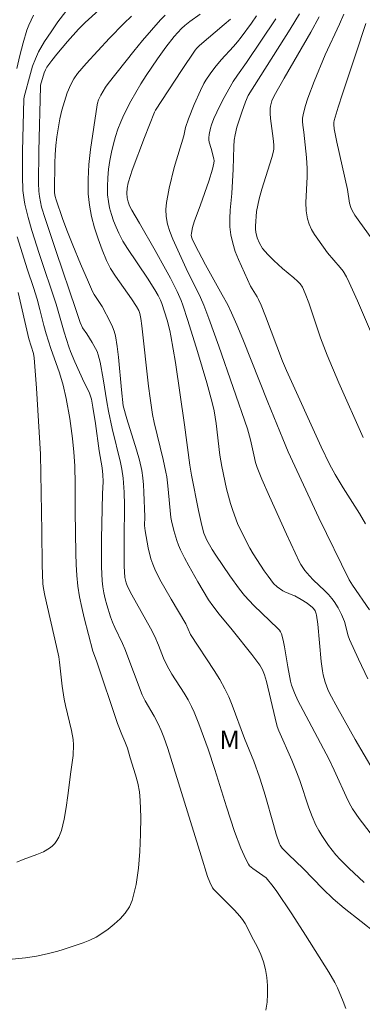
# Model space of a CAD drawing. Units: metres. Extents: x 283116 to 283631, y 1668246 to 1668810.
# Drawn here: x 283211 to 283238, y 1668445 to 1668525 of the extents above; entities that cross this region are included whole.
import ezdxf

# ---------------------------------------------------------------- set-up
doc = ezdxf.new("R2010")
doc.units = ezdxf.units.M
doc.header["$MEASUREMENT"] = 0
for name, color, linetype, lineweight, true_color in [('Curvas_Intermediarias', 7, 'Continuous', 9, 0x783c14), ('Curvas_Mestras', 7, 'Continuous', 20, 0x783c14), ('Topon_Vegetacao', 7, 'Continuous', 9, 0x00ff33)]:
    doc.layers.add(name, color=color, linetype=linetype, lineweight=lineweight, true_color=true_color)
doc.styles.add('Arial', font='arial.ttf', dxfattribs={"height": 1.5})

msp = doc.modelspace()

# ---------------------------------------------------------------- linework, layer by layer
at = {"layer": 'Curvas_Intermediarias', "flags": 128}
for points, elevation in [([(283210.301, 1668520.763), (283210.55, 1668521.801), (283210.822, 1668522.831), (283211.126, 1668523.847), (283211.277, 1668524.262), (283211.456, 1668524.667), (283211.658, 1668525.064)], 196), ([(283236.842, 1668444.977), (283236.625, 1668445.54), (283236.151, 1668446.642), (283235.939, 1668447.075), (283235.455, 1668447.911), (283233.595, 1668450.877), (283232.483, 1668452.595), (283231.207, 1668454.483), (283230.87, 1668454.939), (283230.522, 1668455.383), (283230.41, 1668455.499), (283229.324, 1668456.259), (283229.08, 1668456.48), (283228.986, 1668456.611), (283228.765, 1668457.025), (283228.371, 1668457.892), (283227.866, 1668459.239), (283227.205, 1668461.232), (283226.271, 1668464.244), (283225.743, 1668465.881), (283224.996, 1668467.938), (283224.618, 1668468.875), (283224.402, 1668469.329), (283224.113, 1668469.864), (283223.802, 1668470.389), (283222.815, 1668471.935), (283222.419, 1668472.593), (283222.144, 1668473.228), (283221.736, 1668474.275), (283221.432, 1668474.958), (283221.079, 1668475.639), (283219.589, 1668478.323), (283219.239, 1668479.003), (283219.125, 1668479.283), (283219.021, 1668479.729), (283218.962, 1668480.63), (283218.959, 1668482.827), (283218.993, 1668485.562), (283218.969, 1668486.615), (283218.888, 1668487.725), (283218.784, 1668488.457), (283218.676, 1668489.008), (283218.006, 1668491.743), (283217.695, 1668493.14), (283217.56, 1668493.883), (283217.266, 1668495.738), (283217.018, 1668497.085), (283216.873, 1668497.665), (283216.777, 1668497.945), (283216.667, 1668498.194), (283216.397, 1668498.673), (283215.951, 1668499.373), (283215.598, 1668499.865), (283215.411, 1668500.276), (283215.08, 1668501.322), (283213.472, 1668506.013), (283212.586, 1668508.668), (283212.314, 1668509.591), (283212.13, 1668510.43), (283212.076, 1668510.867), (283212.051, 1668511.528), (283212.085, 1668514.105), (283212.212, 1668519.311), (283212.225, 1668519.411), (283212.518, 1668520.409), (283212.617, 1668520.645), (283212.743, 1668520.865), (283213.126, 1668521.403), (283213.534, 1668521.928), (283214.4, 1668522.948), (283215.294, 1668523.942), (283215.815, 1668524.471), (283216.911, 1668525.478)], 194), ([(283239.22, 1668451.069), (283238.081, 1668451.989), (283236.699, 1668453.075), (283235.804, 1668453.828), (283234.98, 1668454.623), (283233.385, 1668456.271), (283232.203, 1668457.387), (283231.691, 1668457.914), (283231.534, 1668458.133), (283231.48, 1668458.254), (283231.225, 1668459.025), (283230.992, 1668459.806), (283230.334, 1668462.173), (283230.101, 1668462.957), (283229.884, 1668463.616), (283229.408, 1668464.921), (283228.678, 1668466.733), (283227.678, 1668469.433), (283227.402, 1668470.095), (283227.092, 1668470.74), (283226.676, 1668471.49), (283226.227, 1668472.224), (283224.311, 1668475.131), (283223.934, 1668475.995), (283222.746, 1668477.969), (283221.846, 1668479.569), (283221.442, 1668480.388), (283221.272, 1668480.809), (283221.127, 1668481.24), (283220.896, 1668482.126), (283220.645, 1668483.477), (283220.611, 1668483.929), (283220.623, 1668484.614), (283220.558, 1668486.605), (283220.526, 1668487.191), (283220.469, 1668487.773), (283220.378, 1668488.348), (283220.189, 1668489.191), (283219.963, 1668490.027), (283219.189, 1668492.518), (283218.885, 1668493.555), (283218.747, 1668494.863), (283218.521, 1668497.49), (283218.411, 1668498.356), (283218.261, 1668499.211), (283218.163, 1668499.578), (283218.029, 1668499.935), (283217.869, 1668500.286), (283217.188, 1668501.564), (283216.556, 1668502.532), (283216.422, 1668502.786), (283216.084, 1668503.523), (283215.44, 1668505.017), (283214.825, 1668506.524), (283214.345, 1668507.741), (283214.006, 1668508.672), (283213.492, 1668510.164), (283213.415, 1668510.43), (283213.353, 1668510.734), (283213.339, 1668510.924), (283213.373, 1668513.129), (283213.397, 1668513.841), (283213.446, 1668514.55), (283213.532, 1668515.253), (283213.789, 1668516.692), (283213.952, 1668517.409), (283214.147, 1668518.115), (283214.379, 1668518.802), (283214.654, 1668519.464), (283214.903, 1668519.923), (283215.204, 1668520.358), (283215.542, 1668520.775), (283215.903, 1668521.178), (283217.774, 1668523.201), (283218.948, 1668524.404), (283219.548, 1668524.991)], 193), ([(283238.32, 1668455.135), (283237.067, 1668456.286), (283236.367, 1668456.997), (283236.04, 1668457.371), (283235.441, 1668458.124), (283235.158, 1668458.516), (283234.892, 1668458.918), (283234.647, 1668459.331), (283234.428, 1668459.755), (283234.125, 1668460.452), (283233.855, 1668461.166), (283233.123, 1668463.347), (283232.86, 1668464.066), (283232.475, 1668464.998), (283231.443, 1668467.363), (283231.306, 1668467.711), (283231.124, 1668468.373), (283230.442, 1668471.35), (283230.284, 1668471.872), (283230.12, 1668472.271), (283229.906, 1668472.644), (283229.265, 1668473.504), (283227.669, 1668475.507), (283226.629, 1668476.779), (283226.122, 1668477.427), (283225.763, 1668477.93), (283224.904, 1668479.372), (283224.174, 1668480.654), (283223.83, 1668481.304), (283223.509, 1668481.963), (283223.349, 1668482.336), (283223.207, 1668482.719), (283222.971, 1668483.503), (283222.777, 1668484.295), (283222.725, 1668484.573), (283222.483, 1668487.106), (283222.391, 1668487.847), (283222.33, 1668488.215), (283222.108, 1668489.237), (283221.373, 1668492.233), (283221.237, 1668492.876), (283221.053, 1668494.18), (283220.936, 1668495.163), (283220.391, 1668500.005), (283220.302, 1668500.607), (283220.216, 1668501.02), (283220.134, 1668501.247), (283219.967, 1668501.567), (283219.559, 1668502.187), (283218.261, 1668504.007), (283217.875, 1668504.635), (283217.549, 1668505.29), (283217.197, 1668506.146), (283216.869, 1668507.026), (283216.581, 1668507.922), (283216.343, 1668508.83), (283216.168, 1668509.744), (283216.07, 1668510.657), (283216.052, 1668511.841), (283216.123, 1668513.034), (283216.258, 1668514.233), (283216.783, 1668517.821), (283216.809, 1668517.961), (283216.902, 1668518.233), (283217.094, 1668518.623), (283217.272, 1668518.942), (283217.469, 1668519.251), (283217.686, 1668519.546), (283219.743, 1668522.154), (283220.442, 1668523.012), (283221.155, 1668523.857), (283221.887, 1668524.683), (283222.257, 1668525.065)], 192), ([(283225.104, 1668525.15), (283224.265, 1668524.555), (283223.855, 1668524.231), (283223.599, 1668523.995), (283222.999, 1668523.33), (283222.319, 1668522.486), (283221.651, 1668521.531), (283220.749, 1668520.196), (283220.314, 1668519.518), (283219.899, 1668518.83), (283219.507, 1668518.131), (283218.948, 1668517.022), (283218.694, 1668516.453), (283218.464, 1668515.875), (283218.263, 1668515.29), (283218.096, 1668514.698), (283217.942, 1668514.026), (283217.811, 1668513.34), (283217.71, 1668512.647), (283217.643, 1668511.952), (283217.615, 1668511.26), (283217.632, 1668510.577), (283217.689, 1668510.048), (283217.791, 1668509.517), (283217.933, 1668508.99), (283218.109, 1668508.471), (283218.31, 1668507.964), (283218.532, 1668507.473), (283218.862, 1668506.845), (283219.232, 1668506.237), (283220.839, 1668503.858), (283221.426, 1668502.924), (283221.704, 1668502.449), (283221.897, 1668502.075), (283222.006, 1668501.816), (283222.433, 1668500.463), (283222.65, 1668499.638), (283222.737, 1668499.222), (283223.109, 1668497.047), (283223.836, 1668492.025), (283224.253, 1668488.779), (283224.389, 1668487.987), (283224.957, 1668485.118), (283225.218, 1668483.908), (283225.396, 1668483.293), (283225.642, 1668482.745), (283226.051, 1668481.995), (283226.354, 1668481.513), (283227.471, 1668479.856), (283228.257, 1668478.782), (283228.673, 1668478.265), (283229.034, 1668477.858), (283229.416, 1668477.468), (283231.365, 1668475.6), (283231.478, 1668475.475), (283231.572, 1668475.341), (283231.637, 1668475.194), (283231.779, 1668474.677), (283231.892, 1668474.146), (283232.153, 1668472.516), (283232.375, 1668471.354), (283232.461, 1668471.049), (283232.694, 1668470.422), (283232.972, 1668469.812), (283233.384, 1668469.013), (283235.493, 1668465.043), (283235.903, 1668464.2), (283237.008, 1668461.774), (283237.238, 1668461.302), (283237.371, 1668461.078), (283237.912, 1668460.286), (283238.789, 1668459.137)], 191), ([(283238.604, 1668471.548), (283237.849, 1668473.132), (283237.136, 1668474.732), (283237.032, 1668475.012), (283236.721, 1668476.175), (283236.492, 1668476.731), (283236.212, 1668477.276), (283235.887, 1668477.793), (283235.706, 1668478.036), (283235.431, 1668478.356), (283235.135, 1668478.661), (283234.209, 1668479.546), (283233.914, 1668479.852), (283233.537, 1668480.298), (283233.198, 1668480.772), (283233.089, 1668480.969), (283232.052, 1668483.214), (283230.674, 1668486.248), (283230.054, 1668487.666), (283229.684, 1668488.58), (283229.563, 1668488.991), (283229.412, 1668489.617), (283229.157, 1668490.822), (283228.894, 1668491.713), (283226.591, 1668498.381), (283225.803, 1668500.596), (283225.382, 1668501.693), (283225.125, 1668502.293), (283223.959, 1668504.636), (283222.89, 1668507.008), (283222.654, 1668507.608), (283222.469, 1668508.213), (283222.355, 1668508.825), (283222.332, 1668509.386), (283222.377, 1668509.956), (283222.473, 1668510.532), (283222.6, 1668511.109), (283222.999, 1668512.769), (283223.778, 1668515.334), (283223.899, 1668516.012), (283224.161, 1668516.717), (283224.619, 1668517.865), (283225.116, 1668518.995), (283225.387, 1668519.547), (283225.538, 1668519.82), (283225.887, 1668520.344), (283226.271, 1668520.845), (283226.782, 1668521.462), (283227.771, 1668522.541), (283228.092, 1668522.907), (283228.397, 1668523.286), (283229.237, 1668524.42), (283229.644, 1668524.998)], 189), ([(283238.41, 1668484.041), (283237.926, 1668484.89), (283236.612, 1668486.955), (283235.97, 1668488.028), (283235.514, 1668488.871), (283234.853, 1668490.259), (283232.045, 1668496.415), (283231.739, 1668497.178), (283230.36, 1668500.793), (283229.998, 1668501.69), (283229.804, 1668502.132), (283229.689, 1668502.354), (283229.155, 1668503.207), (283228.183, 1668505.366), (283227.925, 1668506.021), (283227.712, 1668506.683), (283227.559, 1668507.354), (283227.488, 1668508.003), (283227.481, 1668508.663), (283227.518, 1668509.331), (283227.64, 1668510.673), (283227.757, 1668512.649), (283227.8, 1668514.466), (283227.842, 1668514.985), (283227.9, 1668515.405), (283228.042, 1668516.023), (283228.443, 1668517.255), (283228.746, 1668518.066), (283228.957, 1668518.577), (283232.354, 1668523.934), (283233.092, 1668525.157)], 187), ([(283238.743, 1668477.12), (283237.378, 1668479.1), (283237.11, 1668479.535), (283234.66, 1668484.538), (283233.412, 1668487.192), (283232.189, 1668489.858), (283231.75, 1668490.892), (283230.543, 1668493.868), (283228.528, 1668498.941), (283228.057, 1668500.086), (283227.627, 1668501.061), (283227.314, 1668501.698), (283226.878, 1668502.515), (283225.523, 1668504.944), (283224.651, 1668506.577), (283224.442, 1668507.024), (283224.395, 1668507.179), (283224.372, 1668507.334), (283224.38, 1668507.486), (283224.48, 1668507.942), (283224.617, 1668508.397), (283225.12, 1668509.761), (283225.787, 1668511.674), (283226.089, 1668512.65), (283226.201, 1668513.14), (283226.214, 1668513.305), (283226.198, 1668513.473), (283225.984, 1668514.318), (283225.828, 1668514.83), (283225.798, 1668515), (283225.793, 1668515.17), (283225.821, 1668515.433), (283225.93, 1668515.963), (283226.008, 1668516.225), (283226.2, 1668516.733), (283226.429, 1668517.241), (283226.93, 1668518.242), (283227.751, 1668519.709), (283228.095, 1668520.229), (283228.834, 1668521.238), (283231.191, 1668524.777)], 188), ([(283238.23, 1668491.013), (283236.258, 1668495.42), (283235.321, 1668497.644), (283234.8, 1668499.045), (283233.839, 1668501.878), (283233.552, 1668502.634), (283233.344, 1668503.128), (283233.15, 1668503.4), (283232.949, 1668503.628), (283232.654, 1668503.893), (283231.733, 1668504.645), (283231.022, 1668505.292), (283230.546, 1668505.756), (283230.327, 1668506.001), (283230.127, 1668506.258), (283229.882, 1668506.668), (283229.694, 1668507.115), (283229.573, 1668507.575), (283229.545, 1668507.804), (283229.54, 1668508.038), (283229.639, 1668509.237), (283229.856, 1668510.261), (283230.056, 1668511.032), (283230.211, 1668511.546), (283230.714, 1668513.08), (283230.865, 1668513.594), (283230.995, 1668514.11), (283231.021, 1668514.276), (283231.023, 1668514.615), (283230.975, 1668515.127), (283230.931, 1668515.529), (283230.755, 1668516.735), (283230.722, 1668517.134), (283230.722, 1668517.529), (283230.749, 1668517.738), (283230.803, 1668517.945), (283230.878, 1668518.149), (283231.067, 1668518.547), (283231.855, 1668519.987), (283234.001, 1668523.693), (283234.688, 1668524.939)], 186), ([(283238.437, 1668524.384), (283237.65, 1668521.938), (283236.562, 1668518.715), (283236.219, 1668517.639), (283235.902, 1668516.559), (283235.871, 1668516.4), (283235.86, 1668516.237), (283235.884, 1668515.905), (283236.097, 1668514.816), (283236.975, 1668511.016), (283237.139, 1668509.915), (283237.233, 1668509.566), (283237.345, 1668509.304), (283237.561, 1668508.934), (283237.952, 1668508.37), (283239.573, 1668506.147)], 184), ([(283209.66, 1668448.936), (283211.009, 1668449.058), (283211.89, 1668449.205), (283212.76, 1668449.388), (283213.619, 1668449.611), (283214.042, 1668449.743), (283215.672, 1668450.276), (283216.201, 1668450.485), (283216.705, 1668450.729), (283217.175, 1668451.02), (283217.667, 1668451.377), (283218.165, 1668451.77), (283218.638, 1668452.197), (283219.057, 1668452.66), (283219.394, 1668453.159), (283219.619, 1668453.694), (283219.92, 1668454.962), (283220.121, 1668456.286), (283220.239, 1668457.646), (283220.292, 1668459.022), (283220.295, 1668460.394), (283220.267, 1668461.742), (283220.201, 1668462.439), (283220.062, 1668463.13), (283219.874, 1668463.817), (283219.448, 1668465.188), (283219.229, 1668465.973), (283219.022, 1668466.509), (283218.767, 1668467.054), (283218.422, 1668467.949), (283216.727, 1668473.009), (283216.44, 1668473.779), (283215.742, 1668476.466), (283215.543, 1668477.313), (283215.37, 1668478.164), (283215.235, 1668479.019), (283215.144, 1668479.894), (283215.092, 1668480.775), (283215.067, 1668481.659), (283215.022, 1668485.052), (283215.013, 1668487.262), (283214.975, 1668488.734), (283214.908, 1668489.828), (283214.807, 1668490.92), (283214.592, 1668492.548), (283214.302, 1668494.165), (283214.052, 1668495.229), (283213.747, 1668496.225), (283213.047, 1668498.192), (283212.665, 1668499.376), (283212.484, 1668500.04), (283212.171, 1668501.324), (283211.946, 1668502.175), (283211.652, 1668503.116), (283211.184, 1668504.519), (283210.346, 1668507.195)], 196), ([(283210.303, 1668456.762), (283210.834, 1668456.99), (283211.933, 1668457.387), (283212.46, 1668457.612), (283212.943, 1668457.892), (283213.163, 1668458.07), (283213.364, 1668458.282), (283213.542, 1668458.521), (283213.694, 1668458.779), (283213.817, 1668459.049), (283213.906, 1668459.323), (283214.119, 1668460.245), (283214.289, 1668461.184), (283214.428, 1668462.136), (283214.676, 1668464.05), (283214.866, 1668465.378), (283214.878, 1668466.228), (283214.852, 1668466.667), (283214.722, 1668467.389), (283214.227, 1668469.399), (283214.12, 1668469.904), (283213.965, 1668470.954), (283213.758, 1668472.898), (283213.691, 1668473.338), (283213.515, 1668474.165), (283212.563, 1668478.286), (283212.459, 1668478.845), (283212.414, 1668479.222), (283212.364, 1668480.753), (283212.336, 1668483.44), (283212.214, 1668489.676), (283211.9, 1668494.978), (283211.708, 1668497.442), (283211.643, 1668497.778), (283211.27, 1668498.954), (283210.431, 1668502.707)], 197)]:
    msp.add_lwpolyline(points, dxfattribs=dict(at, elevation=elevation))
at = {"layer": 'Curvas_Mestras', "flags": 128}
for points, elevation in [([(283215.366, 1668526.817), (283213.627, 1668524.512), (283213.069, 1668523.73), (283212.545, 1668522.931), (283212.068, 1668522.11), (283211.804, 1668521.547), (283211.588, 1668520.96), (283211.406, 1668520.356), (283210.899, 1668518.466), (283210.881, 1668518.286), (283210.772, 1668514.101), (283210.762, 1668512.069), (283210.809, 1668510.937), (283210.896, 1668510.187), (283210.962, 1668509.817), (283211.217, 1668508.758), (283211.527, 1668507.709), (283212.12, 1668505.845), (283213.493, 1668501.754), (283214.134, 1668499.492), (283214.493, 1668498.333), (283214.63, 1668497.953), (283214.98, 1668497.112), (283215.746, 1668495.455), (283216.137, 1668494.671), (283216.319, 1668494.099), (283216.452, 1668493.468), (283216.653, 1668492.151), (283216.954, 1668489.934), (283217.19, 1668488.567), (283217.253, 1668488.002), (283217.265, 1668487.47), (283217.227, 1668486.474), (283217.148, 1668482.839), (283217.135, 1668481.712), (283217.148, 1668480.587), (283217.199, 1668479.467), (283217.25, 1668478.975), (283217.333, 1668478.484), (283217.442, 1668477.997), (283217.571, 1668477.513), (283217.869, 1668476.562), (283218.033, 1668476.119), (283218.223, 1668475.685), (283218.839, 1668474.398), (283219.028, 1668473.963), (283220.423, 1668470.261), (283220.652, 1668469.785), (283221.374, 1668468.548), (283221.712, 1668467.919), (283221.947, 1668467.386), (283222.155, 1668466.84), (283222.48, 1668465.928), (283225.165, 1668457.276), (283225.693, 1668455.623), (283225.876, 1668455.157), (283226.098, 1668454.708), (283226.193, 1668454.574), (283227.866, 1668452.891), (283228.285, 1668452.43), (283228.512, 1668452.139), (283228.712, 1668451.83), (283229.403, 1668450.513), (283229.703, 1668449.929), (283229.975, 1668449.338), (283230.2, 1668448.739), (283230.358, 1668448.128), (283230.458, 1668447.487), (283230.517, 1668446.819), (283230.527, 1668446.143), (283230.486, 1668445.475), (283230.385, 1668444.833)], 195), ([(283236.665, 1668525.154), (283236.311, 1668524.324), (283235.167, 1668521.855), (283234.281, 1668519.705), (283233.781, 1668518.375), (283233.565, 1668517.705), (283233.386, 1668517.03), (283233.346, 1668516.759), (283233.345, 1668516.482), (283233.371, 1668516.201), (283233.451, 1668515.635), (283233.659, 1668513.586), (283233.72, 1668512.7), (283233.719, 1668512.019), (283233.617, 1668509.959), (283233.639, 1668509.289), (283233.733, 1668508.637), (283233.867, 1668508.205), (283234.065, 1668507.789), (283234.308, 1668507.385), (283234.579, 1668506.99), (283235.362, 1668505.905), (283236.378, 1668504.718), (283236.617, 1668504.41), (283236.883, 1668503.977), (283237.104, 1668503.517), (283237.773, 1668502.023), (283239.074, 1668499.016)], 185), ([(283239.76, 1668462.947), (283237.59, 1668466.659), (283236.181, 1668469.152), (283235.508, 1668470.412), (283235.373, 1668470.693), (283235.155, 1668471.281), (283234.998, 1668471.889), (283234.941, 1668472.195), (283234.838, 1668472.941), (283234.574, 1668475.952), (283234.477, 1668476.695), (283234.453, 1668476.808), (283234.364, 1668477.029), (283234.23, 1668477.224), (283234.15, 1668477.305), (283233.705, 1668477.647), (283233.22, 1668477.952), (283232.723, 1668478.235), (283232.567, 1668478.311), (283231.91, 1668478.557), (283231.759, 1668478.639), (283231.293, 1668478.977), (283231.015, 1668479.243), (283230.568, 1668479.82), (283230.251, 1668480.26), (283229.648, 1668481.166), (283229.364, 1668481.629), (283229.095, 1668482.099), (283228.578, 1668483.08), (283228.111, 1668484.089), (283227.712, 1668485.121), (283227.527, 1668485.701), (283227.218, 1668486.882), (283226.829, 1668488.676), (283226.678, 1668489.584), (283226.381, 1668492.132), (283226.213, 1668493.158), (283226.071, 1668493.836), (283225.625, 1668495.43), (283224.882, 1668497.945), (283224.096, 1668500.446), (283223.684, 1668501.688), (283223.549, 1668502.059), (283223.236, 1668502.786), (283222.702, 1668503.847), (283222.299, 1668504.596), (283221.465, 1668506.08), (283220.193, 1668508.296), (283219.574, 1668509.337), (283219.402, 1668509.703), (283219.287, 1668510.016), (283219.211, 1668510.337), (283219.189, 1668510.703), (283219.219, 1668511.119), (283219.292, 1668511.532), (283219.468, 1668512.149), (283219.606, 1668512.561), (283220.607, 1668515.212), (283221.405, 1668517.238), (283221.481, 1668517.394), (283223.574, 1668520.597), (283224.689, 1668522.252), (283224.824, 1668522.407), (283225.046, 1668522.62), (283227.038, 1668524.316), (283227.523, 1668524.751)], 190)]:
    msp.add_lwpolyline(points, dxfattribs=dict(at, elevation=elevation))

# ---------------------------------------------------------------- texts
at = {"layer": 'Topon_Vegetacao', "style": 'Arial'}
msp.add_text('M', height=1.5, dxfattribs=at).set_placement((283226.639, 1668465.885))

doc.saveas('drawing.dxf')
